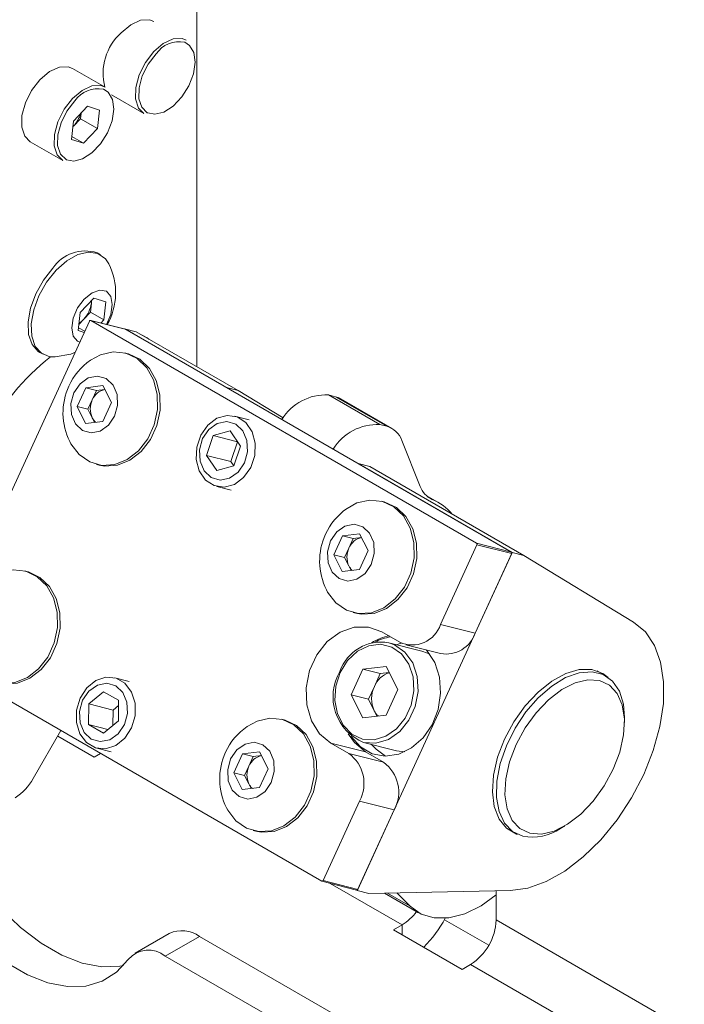
# Paper-space layout 'Sheet2' of a CAD drawing. Units: millimetres. Extents: x 74 to 7810, y 2578 to 7899.
# Drawn here: x 6313 to 6368, y 6456 to 6537 of the extents above; entities that cross this region are included whole.
import ezdxf

# ---------------------------------------------------------------- set-up
doc = ezdxf.new("R2010")
doc.units = ezdxf.units.MM

psp = doc.layouts.new('Sheet2')

# ---------------------------------------------------------------- linework, layer by layer
at = {"color": 7, "linetype": 'Continuous', "lineweight": 18}
for p, q in [((6327.948, 6564.149), (6327.948, 6508.222)), ((6320.364, 6531.329), (6317.677, 6532.881)), ((6320.894, 6530.696), (6323.581, 6529.145)), ((6318.92, 6529.747), (6317.761, 6528.525)), ((6318.384, 6529.182), (6318.335, 6528.724)), ((6318.92, 6529.747), (6319.914, 6529.438)), ((6319.914, 6529.438), (6319.749, 6527.908)), ((6317.596, 6526.995), (6317.761, 6528.525)), ((6317.756, 6528.114), (6318.335, 6528.724)), ((6318.335, 6528.724), (6319.749, 6527.908)), ((6317.712, 6528.069), (6317.756, 6528.114)), ((6317.712, 6528.068), (6317.756, 6528.114)), ((6318.59, 6526.686), (6319.749, 6527.908)), ((6314.177, 6526.818), (6316.864, 6525.267)), ((6317.596, 6526.995), (6318.59, 6526.686)), ((6317.623, 6527.245), (6318.59, 6526.686)), ((6319.984, 6517.477), (6319.716, 6517.632)), ((6318.315, 6512.697), (6319.446, 6513.891)), ((6319.257, 6513.691), (6319.234, 6513.479)), ((6319.446, 6513.891), (6320.417, 6513.589)), ((6319.234, 6513.479), (6319.153, 6512.731)), ((6320.417, 6513.589), (6320.257, 6512.095)), ((6318.154, 6511.202), (6318.315, 6512.697)), ((6318.587, 6512.135), (6318.211, 6511.738)), ((6319.153, 6512.731), (6318.587, 6512.135)), ((6319.153, 6512.731), (6320.257, 6512.095)), ((6322.039, 6511.318), (6319.17, 6512.046)), ((6319.186, 6512.039), (6351.077, 6493.629)), ((6322.056, 6511.311), (6319.186, 6512.039)), ((6320.257, 6512.095), (6320.009, 6511.833)), ((6306.353, 6484.233), (6319.074, 6511.99)), ((6318.644, 6511.05), (6318.154, 6511.202)), ((6318.18, 6511.446), (6318.69, 6511.152)), ((6321.985, 6511.352), (6321.977, 6511.334)), ((6330.4, 6506.494), (6321.985, 6511.352)), ((6322.949, 6511.107), (6321.985, 6511.352)), ((6322.056, 6511.311), (6353.947, 6492.901)), ((6331.364, 6506.25), (6322.949, 6511.107)), ((6314.966, 6509.405), (6315.235, 6509.25)), ((6322.219, 6509.299), (6322.001, 6509.354)), ((6318.055, 6504.927), (6318.77, 6506.488)), ((6318.77, 6506.488), (6320.188, 6506.656)), ((6319.665, 6506.261), (6318.77, 6506.488)), ((6319.665, 6506.261), (6320.347, 6506.341)), ((6320.188, 6506.656), (6320.891, 6505.263)), ((6331.364, 6506.25), (6330.4, 6506.494)), ((6319.308, 6505.48), (6319.665, 6506.261)), ((6335.081, 6503.991), (6331.364, 6506.25)), ((6338.835, 6505.885), (6343.078, 6503.436)), ((6339.401, 6505.742), (6338.835, 6505.885)), ((6343.644, 6503.293), (6339.401, 6505.742)), ((6344.078, 6503.117), (6339.836, 6505.566)), ((6318.758, 6503.534), (6318.055, 6504.927)), ((6318.95, 6504.7), (6318.055, 6504.927)), ((6318.95, 6504.7), (6319.308, 6505.48)), ((6319.301, 6504.003), (6318.95, 6504.7)), ((6320.891, 6505.263), (6320.176, 6503.702)), ((6319.494, 6503.621), (6319.301, 6504.003)), ((6332.267, 6503.833), (6331.073, 6504.136)), ((6320.176, 6503.702), (6318.758, 6503.534)), ((6343.644, 6503.293), (6343.078, 6503.436)), ((6328.745, 6500.886), (6329.295, 6502.526)), ((6330.702, 6502.914), (6329.295, 6502.526)), ((6331.303, 6502.016), (6329.295, 6502.526)), ((6330.702, 6502.914), (6331.559, 6501.663)), ((6330.753, 6500.376), (6331.303, 6502.016)), ((6331.559, 6501.663), (6331.009, 6500.023)), ((6331.315, 6502.019), (6331.303, 6502.016)), ((6346.409, 6498.332), (6344.889, 6502.132)), ((6328.745, 6500.886), (6329.602, 6499.635)), ((6330.753, 6500.376), (6328.745, 6500.886)), ((6319.665, 6500.146), (6319.883, 6500.09)), ((6329.602, 6499.635), (6331.009, 6500.023)), ((6330.753, 6500.376), (6330.997, 6500.02)), ((6354.017, 6492.86), (6341.289, 6500.208)), ((6341.289, 6500.208), (6342.253, 6499.963)), ((6354.981, 6492.616), (6342.253, 6499.963)), ((6329.598, 6498.32), (6330.792, 6498.017)), ((6347.882, 6497.017), (6346.905, 6497.581)), ((6343.433, 6497.053), (6343.214, 6497.108)), ((6339.268, 6492.681), (6339.983, 6494.242)), ((6339.983, 6494.242), (6341.401, 6494.41)), ((6340.878, 6494.015), (6339.983, 6494.242)), ((6341.401, 6494.41), (6342.104, 6493.017)), ((6340.521, 6493.234), (6340.878, 6494.015)), ((6340.878, 6494.015), (6341.56, 6494.095)), ((6351.106, 6493.498), (6348.091, 6486.919)), ((6351.077, 6493.629), (6353.947, 6492.901)), ((6353.976, 6492.77), (6351.106, 6493.498)), ((6339.971, 6491.288), (6339.268, 6492.681)), ((6340.163, 6492.454), (6339.268, 6492.681)), ((6340.163, 6492.454), (6340.521, 6493.234)), ((6354.017, 6492.86), (6341.213, 6464.923)), ((6342.104, 6493.017), (6341.389, 6491.456)), ((6353.976, 6492.77), (6350.961, 6486.191)), ((6354.981, 6492.616), (6354.017, 6492.86)), ((6364.047, 6487.107), (6354.981, 6492.616)), ((6340.515, 6491.757), (6340.163, 6492.454)), ((6340.707, 6491.375), (6340.515, 6491.757)), ((6313.959, 6491.275), (6313.741, 6491.33)), ((6341.389, 6491.456), (6339.971, 6491.288)), ((6340.878, 6487.9), (6341.096, 6487.844)), ((6348.091, 6486.919), (6350.961, 6486.191)), ((6344.731, 6485.44), (6343.246, 6486.298)), ((6346.547, 6484.714), (6343.82, 6485.406)), ((6345.232, 6485.236), (6348.102, 6484.508)), ((6338.273, 6465.692), (6306.383, 6484.102)), ((6341.675, 6483.219), (6340.701, 6481.094)), ((6341.675, 6483.219), (6343.606, 6483.448)), ((6343.11, 6482.855), (6341.675, 6483.219)), ((6343.11, 6482.855), (6342.623, 6481.793)), ((6343.11, 6482.855), (6343.86, 6482.944)), ((6343.606, 6483.448), (6344.563, 6481.552)), ((6361.749, 6482.661), (6361.033, 6483.075)), ((6322.354, 6482.204), (6321.161, 6482.507)), ((6320.246, 6481.351), (6319.015, 6480.353)), ((6320.246, 6481.351), (6321.471, 6480.644)), ((6341.658, 6479.198), (6340.701, 6481.094)), ((6342.136, 6480.73), (6340.701, 6481.094)), ((6342.623, 6481.793), (6342.136, 6480.73)), ((6343.589, 6479.427), (6344.563, 6481.552)), ((6319.007, 6478.647), (6319.015, 6480.353)), ((6321.023, 6479.843), (6319.015, 6480.353)), ((6321.471, 6480.644), (6321.464, 6478.939)), ((6342.614, 6479.782), (6342.136, 6480.73)), ((6321.018, 6478.577), (6321.023, 6479.843)), ((6321.469, 6480.204), (6321.023, 6479.843)), ((6342.838, 6479.338), (6342.614, 6479.782)), ((6319.007, 6478.647), (6320.232, 6477.94)), ((6320.605, 6478.242), (6319.007, 6478.647)), ((6320.232, 6477.94), (6321.464, 6478.939)), ((6335.172, 6479.029), (6334.954, 6479.084)), ((6341.658, 6479.198), (6343.589, 6479.427)), ((6363.303, 6478.819), (6363.303, 6479.227)), ((6316.714, 6478.138), (6314.427, 6474.176)), ((6316.456, 6477.692), (6319.462, 6475.956)), ((6339.033, 6477.105), (6340.518, 6476.248)), ((6339.033, 6477.105), (6341.903, 6476.377)), ((6341.73, 6477.167), (6344.456, 6476.475)), ((6319.462, 6475.956), (6319.977, 6476.254)), ((6319.685, 6476.691), (6320.879, 6476.388)), ((6331.007, 6474.657), (6331.723, 6476.218)), ((6331.723, 6476.218), (6333.141, 6476.386)), ((6332.618, 6475.99), (6331.723, 6476.218)), ((6333.141, 6476.386), (6333.844, 6474.993)), ((6340.518, 6476.248), (6343.388, 6475.52)), ((6343.388, 6475.52), (6341.903, 6476.377)), ((6332.26, 6475.21), (6332.618, 6475.99)), ((6332.618, 6475.99), (6333.3, 6476.071)), ((6331.71, 6473.264), (6331.007, 6474.657)), ((6331.903, 6474.43), (6331.007, 6474.657)), ((6331.903, 6474.43), (6332.26, 6475.21)), ((6333.844, 6474.993), (6333.129, 6473.432)), ((6332.254, 6473.733), (6331.903, 6474.43)), ((6333.129, 6473.432), (6331.71, 6473.264)), ((6332.447, 6473.351), (6332.254, 6473.733)), ((6341.4, 6472.32), (6338.385, 6465.741)), ((6344.27, 6471.592), (6341.4, 6472.32)), ((6344.27, 6471.592), (6341.255, 6465.013)), ((6332.618, 6469.876), (6332.836, 6469.82)), ((6353.533, 6470.084), (6354.25, 6469.67)), ((6358, 6470.042), (6358.354, 6470.246)), ((6338.29, 6465.685), (6341.159, 6464.957)), ((6338.385, 6465.741), (6341.255, 6465.013)), ((6341.213, 6464.923), (6341.151, 6464.959)), ((6341.213, 6464.923), (6342.178, 6464.678)), ((6342.178, 6464.678), (6353.878, 6464.919)), ((6352.696, 6464.895), (6352.696, 6462.486)), ((6343.475, 6464.705), (6346.286, 6463.082)), ((6344.477, 6464.726), (6345.584, 6463.622)), ((6348.418, 6462.506), (6352.075, 6460.395)), ((6344.918, 6462.077), (6344.211, 6461.669)), ((6349.868, 6458.404), (6344.211, 6461.669)), ((6325.674, 6461.381), (6322.846, 6459.748)), ((6328.174, 6461.134), (6325.346, 6459.501)), ((6328.174, 6461.134), (6499.189, 6362.409)), ((6325.346, 6459.501), (6496.36, 6360.776)), ((6349.868, 6458.404), (6350.575, 6458.812))]:
    psp.add_line(p, q, dxfattribs=at)
at = {"color": 8, "linetype": 'Continuous', "lineweight": 18}
for p, q in [((6347.047, 6497.461), (6347.403, 6497.255)), ((6338.966, 6465.514), (6344.918, 6462.077)), ((6343.7, 6464.71), (6345.584, 6463.622)), ((6434.107, 6415.489), (6352.696, 6462.486)), ((6344.918, 6461.261), (6344.918, 6462.077)), ((6350.575, 6458.812), (6438.53, 6408.036))]:
    psp.add_line(p, q, dxfattribs=at)
at = {"color": 7, "linetype": 'Continuous', "lineweight": 18, "flags": 128}
for points in [[(6324.394, 6536.759), (6324.042, 6536.893), (6323.303, 6536.863), (6322.493, 6536.493), (6321.699, 6535.823)], [(6323.888, 6529.202), (6324.489, 6529.083), (6325.23, 6529.274), (6325.997, 6529.771), (6326.707, 6530.52), (6327.283, 6531.439), (6327.663, 6532.429), (6327.806, 6533.383), (6327.696, 6534.198), (6327.345, 6534.784), (6326.945, 6535.035)], [(6324.386, 6534.272), (6325.18, 6534.942), (6325.99, 6535.311), (6326.729, 6535.342), (6327.081, 6535.207)], [(6323.581, 6529.145), (6323.13, 6529.6), (6322.882, 6530.353), (6322.9, 6531.303), (6323.181, 6532.349), (6323.695, 6533.375), (6324.386, 6534.272)], [(6317.677, 6532.881), (6317.325, 6533.015), (6316.586, 6532.985), (6315.776, 6532.615), (6314.982, 6531.945)], [(6314.982, 6531.945), (6314.29, 6531.049), (6313.776, 6530.022), (6313.495, 6528.977), (6313.477, 6528.026), (6313.725, 6527.273), (6314.177, 6526.818)], [(6317.171, 6525.324), (6317.772, 6525.205), (6318.512, 6525.397), (6319.279, 6525.893), (6319.989, 6526.642), (6320.565, 6527.561), (6320.945, 6528.551), (6321.088, 6529.505), (6320.978, 6530.32), (6320.627, 6530.906), (6320.227, 6531.157)], [(6317.669, 6530.394), (6318.463, 6531.064), (6319.273, 6531.433), (6320.012, 6531.464), (6320.364, 6531.329)], [(6316.864, 6525.267), (6316.412, 6525.722), (6316.164, 6526.475), (6316.182, 6527.426), (6316.463, 6528.471), (6316.977, 6529.497), (6317.669, 6530.394)], [(6320.673, 6516.722), (6320.388, 6517.147), (6319.776, 6517.578), (6319.003, 6517.697), (6318.127, 6517.494), (6317.212, 6516.985), (6316.327, 6516.208)], [(6316.058, 6516.363), (6315.268, 6515.374), (6314.632, 6514.248), (6314.197, 6513.068), (6313.995, 6511.921), (6314.041, 6510.893), (6314.331, 6510.059), (6314.845, 6509.482), (6314.966, 6509.405)], [(6316.327, 6516.208), (6315.537, 6515.219), (6314.901, 6514.093), (6314.466, 6512.913), (6314.263, 6511.766), (6314.309, 6510.737), (6314.6, 6509.904), (6315.114, 6509.327), (6315.813, 6509.049), (6316.233, 6509.031)], [(6320.476, 6511.715), (6320.836, 6512.548), (6320.965, 6513.364), (6320.838, 6514.032), (6320.474, 6514.452), (6319.93, 6514.559), (6319.287, 6514.336), (6318.644, 6513.818)], [(6318.644, 6513.818), (6318.099, 6513.084), (6317.735, 6512.244), (6317.606, 6511.428), (6317.733, 6510.759), (6318.097, 6510.34), (6318.282, 6510.262)], [(6319.234, 6513.479), (6319.243, 6513.644), (6319.243, 6513.676)], [(6322.039, 6511.318), (6322.041, 6511.317), (6322.056, 6511.311)], [(6323.99, 6510.506), (6323.85, 6510.599), (6323.428, 6510.831)], [(6316.233, 6509.031), (6317.522, 6509.268), (6317.846, 6509.382)], [(6317.445, 6502.032), (6317.546, 6501.841), (6318.229, 6500.953), (6319.105, 6500.347), (6320.109, 6500.067), (6321.167, 6500.135), (6322.2, 6500.544), (6323.132, 6501.266), (6323.893, 6502.246), (6324.428, 6503.412), (6324.695, 6504.677), (6324.677, 6505.947), (6324.373, 6507.129), (6323.807, 6508.134), (6323.02, 6508.888), (6322.071, 6509.336), (6321.03, 6509.443), (6319.974, 6509.202), (6319.151, 6508.755)], [(6319.883, 6500.09), (6320.327, 6500.012), (6321.385, 6500.079), (6322.419, 6500.489), (6323.35, 6501.211), (6324.112, 6502.191), (6324.646, 6503.357), (6324.914, 6504.622), (6324.895, 6505.892), (6324.591, 6507.074), (6324.025, 6508.079), (6323.238, 6508.833), (6322.289, 6509.28), (6322.219, 6509.299)], [(6317.794, 6506.065), (6317.546, 6505.172), (6317.592, 6504.267), (6317.924, 6503.489), (6318.492, 6502.955), (6319.209, 6502.747), (6319.967, 6502.896), (6320.649, 6503.38), (6321.152, 6504.126), (6321.4, 6505.018), (6321.354, 6505.923), (6321.022, 6506.701), (6320.454, 6507.235), (6319.736, 6507.443), (6318.979, 6507.294), (6318.297, 6506.81), (6317.794, 6506.065)], [(6328.851, 6503.395), (6328.271, 6502.57), (6327.94, 6501.584), (6327.898, 6500.555), (6328.15, 6499.607), (6328.666, 6498.854), (6329.383, 6498.388), (6330.215, 6498.264), (6331.062, 6498.498), (6331.82, 6499.061), (6332.4, 6499.885), (6332.731, 6500.872), (6332.773, 6501.901), (6332.521, 6502.849), (6332.005, 6503.602), (6331.288, 6504.068), (6330.456, 6504.192), (6329.61, 6503.958), (6328.851, 6503.395)], [(6328.941, 6503.041), (6328.423, 6502.274), (6328.168, 6501.354), (6328.215, 6500.423), (6328.556, 6499.621), (6329.141, 6499.071), (6329.88, 6498.856), (6330.66, 6499.01), (6331.362, 6499.508), (6331.881, 6500.275), (6332.136, 6501.195), (6332.089, 6502.126), (6331.747, 6502.928), (6331.163, 6503.478), (6330.424, 6503.693), (6329.644, 6503.539), (6328.941, 6503.041)], [(6338.658, 6489.786), (6338.759, 6489.595), (6339.442, 6488.707), (6340.318, 6488.101), (6341.323, 6487.821), (6342.38, 6487.888), (6343.414, 6488.298), (6344.345, 6489.02), (6345.107, 6490), (6345.641, 6491.166), (6345.909, 6492.431), (6345.89, 6493.701), (6345.586, 6494.883), (6345.02, 6495.888), (6344.233, 6496.642), (6343.284, 6497.089), (6342.243, 6497.197), (6341.188, 6496.956), (6340.364, 6496.509)], [(6341.096, 6487.844), (6341.541, 6487.766), (6342.599, 6487.833), (6343.632, 6488.243), (6344.564, 6488.965), (6345.325, 6489.945), (6345.859, 6491.11), (6346.127, 6492.375), (6346.108, 6493.646), (6345.804, 6494.828), (6345.238, 6495.833), (6344.451, 6496.587), (6343.502, 6497.034), (6343.433, 6497.053)], [(6339.007, 6493.818), (6338.759, 6492.926), (6338.805, 6492.021), (6339.137, 6491.242), (6339.705, 6490.709), (6340.422, 6490.5), (6341.18, 6490.65), (6341.862, 6491.134), (6342.365, 6491.879), (6342.613, 6492.772), (6342.567, 6493.677), (6342.235, 6494.455), (6341.667, 6494.989), (6340.95, 6495.197), (6340.192, 6495.048), (6339.51, 6494.564), (6339.007, 6493.818)], [(6309.185, 6484.008), (6309.286, 6483.817), (6309.968, 6482.929), (6310.845, 6482.323), (6311.849, 6482.043), (6312.907, 6482.111), (6313.94, 6482.52), (6314.872, 6483.242), (6315.633, 6484.222), (6316.167, 6485.388), (6316.435, 6486.653), (6316.416, 6487.923), (6316.112, 6489.105), (6315.546, 6490.11), (6314.759, 6490.864), (6313.81, 6491.312), (6312.769, 6491.419), (6311.714, 6491.178), (6310.89, 6490.731)], [(6311.623, 6482.066), (6312.067, 6481.988), (6313.125, 6482.055), (6314.158, 6482.465), (6315.09, 6483.187), (6315.851, 6484.167), (6316.385, 6485.333), (6316.653, 6486.598), (6316.634, 6487.868), (6316.33, 6489.05), (6315.764, 6490.055), (6314.977, 6490.809), (6314.028, 6491.256), (6313.959, 6491.275)], [(6353.878, 6464.919), (6355.319, 6465.121), (6356.833, 6465.663), (6358.373, 6466.529), (6359.894, 6467.694), (6361.348, 6469.12), (6362.693, 6470.766), (6363.886, 6472.58), (6364.891, 6474.509), (6365.679, 6476.493), (6366.224, 6478.471), (6366.511, 6480.385), (6366.531, 6482.176), (6366.283, 6483.788), (6365.775, 6485.175), (6365.022, 6486.292), (6364.047, 6487.107)], [(6343.246, 6486.298), (6342.145, 6486.698), (6340.962, 6486.694), (6339.793, 6486.285), (6338.734, 6485.505), (6337.87, 6484.416), (6337.27, 6483.108), (6336.984, 6481.686), (6337.035, 6480.265), (6337.418, 6478.961), (6338.102, 6477.878), (6339.033, 6477.105)], [(6339.803, 6482.956), (6339.442, 6481.821), (6339.364, 6480.641), (6339.577, 6479.523), (6340.06, 6478.564), (6340.773, 6477.85), (6341.65, 6477.445), (6342.615, 6477.385), (6343.581, 6477.674), (6344.463, 6478.288), (6345.182, 6479.171), (6345.675, 6480.246), (6345.897, 6481.416), (6345.829, 6482.578), (6345.477, 6483.628), (6344.872, 6484.474), (6344.068, 6485.04), (6343.136, 6485.275), (6342.16, 6485.159), (6341.225, 6484.703), (6340.416, 6483.946), (6339.803, 6482.956)], [(6344.857, 6485.374), (6344.597, 6485.281), (6344.489, 6485.236)], [(6340.691, 6477.678), (6340.706, 6477.654), (6341.482, 6476.787), (6342.445, 6476.232), (6343.524, 6476.027), (6344.638, 6476.19), (6345.707, 6476.708), (6346.649, 6477.541), (6347.395, 6478.63), (6347.891, 6479.892), (6348.098, 6481.234), (6348.003, 6482.557), (6347.611, 6483.763), (6346.952, 6484.762), (6346.906, 6484.811)], [(6347.197, 6484.459), (6347.027, 6484.544), (6346.547, 6484.714)], [(6354.902, 6469.407), (6354.049, 6469.799), (6353.381, 6470.49), (6352.929, 6471.446), (6352.713, 6472.622), (6352.745, 6473.964), (6353.023, 6475.41), (6353.534, 6476.89), (6354.253, 6478.337), (6355.147, 6479.682), (6356.175, 6480.863), (6357.288, 6481.824), (6358.435, 6482.52), (6359.561, 6482.92), (6360.614, 6483.003), (6361.545, 6482.767), (6362.31, 6482.222), (6362.873, 6481.394), (6363.209, 6480.322), (6363.303, 6479.227)], [(6361.936, 6482.542), (6361.495, 6482.865), (6360.596, 6483.182), (6359.562, 6483.179), (6358.442, 6482.855), (6357.288, 6482.226), (6356.154, 6481.322), (6355.093, 6480.184), (6354.155, 6478.865), (6353.384, 6477.428)], [(6318.302, 6480.824), (6318.006, 6479.825), (6318.002, 6478.799), (6318.289, 6477.87), (6318.834, 6477.149), (6319.571, 6476.724), (6320.411, 6476.645), (6321.252, 6476.923), (6321.993, 6477.524), (6322.544, 6478.374), (6322.84, 6479.373), (6322.844, 6480.399), (6322.557, 6481.328), (6322.012, 6482.049), (6321.275, 6482.474), (6320.435, 6482.553), (6319.594, 6482.275), (6318.853, 6481.674), (6318.302, 6480.824)], [(6318.51, 6480.644), (6318.255, 6479.725), (6318.302, 6478.793), (6318.644, 6477.992), (6319.229, 6477.442), (6319.968, 6477.227), (6320.748, 6477.381), (6321.45, 6477.88), (6321.968, 6478.647), (6322.223, 6479.567), (6322.176, 6480.498), (6321.834, 6481.3), (6321.249, 6481.85), (6320.511, 6482.064), (6319.731, 6481.91), (6319.028, 6481.411), (6318.51, 6480.644)], [(6355.462, 6469.653), (6356.428, 6469.584), (6357.491, 6469.836), (6358.598, 6470.394), (6359.692, 6471.231), (6360.718, 6472.306), (6361.627, 6473.564), (6362.371, 6474.942), (6362.913, 6476.372), (6363.227, 6477.78), (6363.297, 6479.098), (6363.119, 6480.258), (6362.701, 6481.203), (6362.066, 6481.885), (6361.244, 6482.27), (6360.278, 6482.339), (6359.215, 6482.087), (6358.109, 6481.529), (6357.015, 6480.692), (6355.988, 6479.617), (6355.08, 6478.359), (6354.336, 6476.981), (6353.793, 6475.551), (6353.479, 6474.143), (6353.409, 6472.825), (6353.588, 6471.665), (6354.005, 6470.72), (6354.64, 6470.038), (6355.462, 6469.653)], [(6330.398, 6471.761), (6330.499, 6471.571), (6331.182, 6470.683), (6332.058, 6470.077), (6333.062, 6469.797), (6334.12, 6469.864), (6335.153, 6470.274), (6336.085, 6470.996), (6336.846, 6471.976), (6337.38, 6473.142), (6337.648, 6474.407), (6337.629, 6475.677), (6337.326, 6476.859), (6336.759, 6477.864), (6335.972, 6478.618), (6335.023, 6479.065), (6333.983, 6479.173), (6332.927, 6478.932), (6332.103, 6478.484)], [(6332.836, 6469.82), (6333.28, 6469.742), (6334.338, 6469.809), (6335.371, 6470.219), (6336.303, 6470.941), (6337.064, 6471.921), (6337.599, 6473.086), (6337.866, 6474.351), (6337.847, 6475.622), (6337.544, 6476.803), (6336.977, 6477.809), (6336.19, 6478.563), (6335.241, 6479.01), (6335.172, 6479.029)], [(6341.903, 6476.377), (6340.972, 6477.15), (6340.472, 6477.864)], [(6330.746, 6475.794), (6330.499, 6474.901), (6330.544, 6473.997), (6330.877, 6473.218), (6331.445, 6472.685), (6332.162, 6472.476), (6332.919, 6472.626), (6333.602, 6473.11), (6334.105, 6473.855), (6334.353, 6474.748), (6334.307, 6475.653), (6333.975, 6476.431), (6333.407, 6476.965), (6332.689, 6477.173), (6331.932, 6477.024), (6331.249, 6476.54), (6330.746, 6475.794)], [(6353.384, 6477.428), (6352.814, 6475.94), (6352.475, 6474.47), (6352.38, 6473.086), (6352.535, 6471.855), (6352.932, 6470.832), (6353.553, 6470.067), (6354.368, 6469.594), (6354.446, 6469.568)], [(6342.399, 6476.997), (6342.76, 6476.598), (6343.548, 6476.027)], [(6344.456, 6476.475), (6344.459, 6476.475), (6345.15, 6476.39)], [(6306.741, 6471.465), (6307.711, 6469.283), (6308.893, 6467.179), (6310.258, 6465.207), (6311.769, 6463.419), (6313.388, 6461.86), (6315.073, 6460.571), (6316.78, 6459.586), (6318.465, 6458.929), (6320.084, 6458.619), (6321.596, 6458.662), (6321.877, 6458.713)], [(6303.913, 6469.833), (6304.882, 6467.651), (6306.065, 6465.546), (6307.429, 6463.574), (6308.941, 6461.786), (6310.56, 6460.227), (6312.245, 6458.938), (6313.952, 6457.953), (6315.637, 6457.296), (6317.256, 6456.986), (6318.767, 6457.029), (6320.132, 6457.426), (6321.314, 6458.165), (6322.284, 6459.227)], [(6345.584, 6463.622), (6346.487, 6462.975), (6347.566, 6462.651), (6348.782, 6462.661), (6350.09, 6463.004), (6351.442, 6463.669), (6352.696, 6464.556)]]:
    psp.add_lwpolyline(points, dxfattribs=at)
at = {"color": 8, "linetype": 'Continuous', "lineweight": 18, "flags": 128}
for points in [[(6324.582, 6534.071), (6323.93, 6533.225), (6323.445, 6532.257), (6323.18, 6531.272), (6323.163, 6530.375), (6323.397, 6529.665), (6323.856, 6529.218), (6323.888, 6529.202)], [(6317.864, 6530.193), (6317.212, 6529.347), (6316.727, 6528.379), (6316.462, 6527.394), (6316.446, 6526.497), (6316.68, 6525.787), (6317.138, 6525.34), (6317.171, 6525.324)], [(6343.82, 6485.406), (6344.301, 6485.236), (6345.155, 6484.635), (6345.798, 6483.736), (6346.172, 6482.62), (6346.244, 6481.385), (6346.008, 6480.142), (6345.485, 6479), (6344.721, 6478.062), (6343.784, 6477.41), (6342.758, 6477.102), (6341.733, 6477.166), (6341.73, 6477.167)]]:
    psp.add_lwpolyline(points, dxfattribs=at)
at = {"color": 7, "linetype": 'Continuous', "lineweight": 18}
for centre, radius, start, end in [((6324.708, 6532.472), 4.504, 131.91275, 194.72488), ((6315.889, 6529.871), 2.563, 316.72064, 343.50526), ((6318.72, 6514.598), 3.194, 71.83612, 146.44745), ((6315.923, 6514.337), 5.315, 330.24324, 26.66428), ((6316.834, 6513.806), 2.422, 316.38609, 352.24725), ((6317.232, 6513.398), 1.854, 302.27261, 317.01134), ((6319.152, 6511.964), 0.0822, 65.6501, 161.86098), ((6328.138, 6493.473), 19.836, 128.27915, 177.22649), ((6322.202, 6504.403), 5.315, 125.03557, 155.37787), ((6322.202, 6504.403), 5.315, 155.37787, 206.49241), ((6320.627, 6504.946), 1.423, 101.32438, 157.93587), ((6338.615, 6501.611), 4.28, 87.05704, 148.36998), ((6338.988, 6504.094), 1.699, 60.05073, 75.91593), ((6320.873, 6504.735), 1.733, 154.54282, 204.97584), ((6320.383, 6504.539), 1.207, 206.32553, 228.65831), ((6342.858, 6499.162), 4.28, 87.05704, 148.36998), ((6343.161, 6501.527), 1.831, 19.30931, 74.70717), ((6348.175, 6498.966), 1.877, 199.74789, 245.71356), ((6345.64, 6493.143), 4.475, 40.34321, 66.79133), ((6343.415, 6492.157), 5.315, 125.03557, 155.37787), ((6343.415, 6492.157), 5.315, 155.37787, 206.49241), ((6341.84, 6492.699), 1.423, 101.32438, 157.93587), ((6351.016, 6493.547), 0.102, 331.64171, 53.67462), ((6342.086, 6492.489), 1.733, 154.54282, 204.97584), ((6353.886, 6492.819), 0.102, 331.64171, 53.67462), ((6341.597, 6492.293), 1.207, 206.32553, 228.65831), ((6345.748, 6487.687), 2.466, 245.6501, 341.86098), ((6344.541, 6482.047), 3.982, 99.43972, 122.8227), ((6348.544, 6487.027), 2.557, 260.0465, 340.9279), ((6343.191, 6481.843), 3.618, 79.97764, 160.99675), ((6344.505, 6482.11), 3.816, 98.24991, 118.85132), ((6343.3, 6480.948), 4.094, 149.57472, 247.44672), ((6344.452, 6481.039), 1.979, 107.19827, 157.61165), ((6344.753, 6480.778), 2.36, 154.54282, 204.97584), ((6344.105, 6480.522), 1.664, 206.40224, 224.85329), ((6335.155, 6474.132), 5.315, 125.03557, 155.37787), ((6335.155, 6474.132), 5.315, 155.37787, 206.49241), ((6338.701, 6473.777), 3.067, 331.64171, 53.67462), ((6333.579, 6474.675), 1.423, 101.32438, 157.93587), ((6341.571, 6473.049), 3.067, 331.64171, 53.67462), ((6333.825, 6474.465), 1.733, 154.54282, 204.97584), ((6310.636, 6476.265), 4.328, 301.95467, 331.14439), ((6333.336, 6474.269), 1.207, 206.32553, 228.65831), ((6355.654, 6473.61), 4.27, 259.85193, 303.32754), ((6338.307, 6465.767), 0.0822, 245.6501, 341.86098), ((6341.174, 6465.041), 0.0852, 260.0465, 340.9279), ((6342.742, 6465.606), 4.146, 301.66248, 324.27643), ((6338.426, 6468.241), 11.522, 315.94401, 330.84994), ((6348.091, 6462.696), 4.61, 302.60548, 357.39452), ((6326.708, 6459.076), 2.526, 54.53278, 114.15676), ((6323.955, 6457.798), 2.198, 50.75183, 139.4672)]:
    psp.add_arc(centre, radius, start, end, dxfattribs=at)
at = {"color": 8, "linetype": 'Continuous', "lineweight": 18}
for centre in [(6326.487, 6532.781), (6319.769, 6528.903)]:
    psp.add_arc(centre, 2.301, 78.50905, 145.8957, dxfattribs=at)
at = {"color": 7, "linetype": 'Continuous', "lineweight": 18}
for points in [[(6598.881, 6089.679), (6595.131, 6091.644), (6587.632, 6095.576), (6575.696, 6100.948), (6563.248, 6105.9), (6550.193, 6110.376), (6536.483, 6114.434), (6522.204, 6118.164), (6505.866, 6122.011), (6487.433, 6125.973), (6466.952, 6130.14), (6447.783, 6134.023), (6430.102, 6137.747), (6414.016, 6141.341), (6397.992, 6145.224), (6382.111, 6149.474), (6366.453, 6154.171), (6351.101, 6159.393), (6336.151, 6165.213), (6321.732, 6171.7), (6307.871, 6178.788), (6294.576, 6186.388), (6281.89, 6194.411), (6269.919, 6202.712), (6258.691, 6211.196), (6248.229, 6219.767), (6238.502, 6228.39), (6229.013, 6237.492), (6219.962, 6246.965), (6211.555, 6256.718), (6204.288, 6266.122), (6197.999, 6275.167), (6192.503, 6283.88), (6187.307, 6292.806), (6182.298, 6301.95), (6177.252, 6311.313), (6172.152, 6320.375), (6167.059, 6328.561), (6161.829, 6335.94), (6156.444, 6342.595), (6150.308, 6349.166), (6143.757, 6355.217), (6136.868, 6360.791), (6129.727, 6365.941), (6121.751, 6371.086), (6112.859, 6376.238), (6103.038, 6381.373), (6092.228, 6386.507), (6080.374, 6391.65), (6067.384, 6396.822), (6052.644, 6402.3), (6036.183, 6408.073), (6018.079, 6414.137), (5999.161, 6420.27), (5979.626, 6426.473), (5959.673, 6432.742), (5939.502, 6439.079), (5919.31, 6445.482), (5899.967, 6451.733), (5881.627, 6457.826), (5864.415, 6463.745), (5847.797, 6469.714), (5831.915, 6475.735), (5816.911, 6481.804), (5802.917, 6487.935), (5789.363, 6494.442), (5776.323, 6501.323), (5763.849, 6508.592), (5752.479, 6515.875), (5742.079, 6523.154), (5732.512, 6530.411), (5722.03, 6538.94), (5710.825, 6548.756), (5698.849, 6559.8), (5688.092, 6569.75), (5678.111, 6578.589), (5668.716, 6586.365), (5658.721, 6593.885), (5647.887, 6601.12), (5635.976, 6608.024), (5622.861, 6614.555), (5607.879, 6621.17), (5591.027, 6627.872), (5572.401, 6634.707), (5553.045, 6641.458), (5533.204, 6648.229), (5513.123, 6655.119), (5494.489, 6661.72), (5477.468, 6668.065), (5462.137, 6674.132), (5447.204, 6680.497), (5432.791, 6687.21), (5419.016, 6694.32), (5405.611, 6702.119), (5392.72, 6710.688), (5380.291, 6720.019), (5368.544, 6729.84), (5357.324, 6740.118), (5346.482, 6750.823), (5335.865, 6761.924), (5324.958, 6773.787), (5313.614, 6786.409), (5301.64, 6799.774), (5289.175, 6813.463), (5276.021, 6827.435), (5262.79, 6840.826), (5249.461, 6853.59), (5236.064, 6865.699), (5221.689, 6877.896), (5206.262, 6890.113), (5189.87, 6902.275), (5173.897, 6913.408), (5158.633, 6923.474), (5144.322, 6932.452), (5129.78, 6941.119), (5115.077, 6949.404), (5100.341, 6957.275), (5090.274, 6962.213), (5085.315, 6964.645)], [(6598.881, 6073.52), (6595.131, 6075.485), (6587.632, 6079.416), (6575.696, 6084.789), (6563.248, 6089.74), (6550.193, 6094.217), (6536.483, 6098.275), (6522.204, 6102.005), (6505.866, 6105.852), (6487.433, 6109.813), (6466.952, 6113.98), (6447.783, 6117.864), (6430.102, 6121.588), (6414.016, 6125.182), (6397.992, 6129.065), (6382.111, 6133.315), (6366.453, 6138.011), (6351.101, 6143.234), (6336.151, 6149.054), (6321.732, 6155.54), (6307.871, 6162.628), (6294.576, 6170.229), (6281.89, 6178.251), (6269.919, 6186.553), (6258.691, 6195.036), (6248.229, 6203.608), (6238.502, 6212.231), (6229.013, 6221.332), (6219.962, 6230.806), (6211.555, 6240.558), (6204.288, 6249.962), (6197.999, 6259.008), (6192.503, 6267.72), (6187.307, 6276.646), (6182.298, 6285.791), (6177.252, 6295.154), (6172.152, 6304.216), (6167.059, 6312.402), (6161.829, 6319.781), (6156.444, 6326.435), (6150.308, 6333.006), (6143.757, 6339.057), (6136.868, 6344.632), (6129.727, 6349.782), (6121.751, 6354.927), (6112.859, 6360.078), (6103.038, 6365.214), (6092.228, 6370.347), (6080.374, 6375.491), (6067.384, 6380.663), (6052.644, 6386.141), (6036.183, 6391.913), (6018.079, 6397.977), (5999.161, 6404.111), (5979.626, 6410.313), (5959.673, 6416.583), (5939.502, 6422.92), (5919.31, 6429.322), (5899.967, 6435.574), (5881.627, 6441.667), (5864.415, 6447.585), (5847.797, 6453.555), (5831.915, 6459.575), (5816.911, 6465.645), (5802.917, 6471.776), (5789.363, 6478.283), (5776.323, 6485.163), (5763.849, 6492.433), (5752.479, 6499.716), (5742.079, 6506.994), (5732.512, 6514.251), (5722.03, 6522.781), (5710.825, 6532.597), (5698.849, 6543.64), (5688.092, 6553.591), (5678.111, 6562.429), (5668.716, 6570.205), (5658.721, 6577.726), (5647.887, 6584.96), (5635.976, 6591.865), (5622.861, 6598.395), (5607.879, 6605.011), (5591.027, 6611.712), (5572.401, 6618.547), (5553.045, 6625.299), (5533.204, 6632.069), (5513.123, 6638.959), (5494.489, 6645.56), (5477.468, 6651.905), (5462.137, 6657.972), (5447.204, 6664.337), (5432.791, 6671.051), (5419.016, 6678.161), (5405.611, 6685.959), (5392.72, 6694.528), (5380.291, 6703.86), (5368.544, 6713.681), (5357.324, 6723.959), (5346.482, 6734.664), (5335.865, 6745.765), (5324.958, 6757.627), (5313.614, 6770.249), (5301.64, 6783.615), (5289.175, 6797.304), (5276.021, 6811.276), (5262.79, 6824.667), (5249.461, 6837.431), (5236.064, 6849.54), (5221.689, 6861.736), (5206.262, 6873.954), (5189.87, 6886.115), (5173.897, 6897.249), (5158.633, 6907.314), (5144.322, 6916.293), (5129.78, 6924.96), (5115.077, 6933.245), (5100.341, 6941.115), (5090.274, 6946.053), (5085.315, 6948.485)], [(6598.881, 6073.511), (6595.131, 6075.477), (6587.632, 6079.408), (6575.696, 6084.781), (6563.248, 6089.732), (6550.193, 6094.209), (6536.483, 6098.267), (6522.204, 6101.997), (6505.866, 6105.843), (6487.433, 6109.805), (6466.952, 6113.972), (6447.783, 6117.856), (6430.102, 6121.579), (6414.016, 6125.174), (6397.992, 6129.057), (6382.111, 6133.307), (6366.453, 6138.003), (6351.101, 6143.226), (6336.151, 6149.046), (6321.732, 6155.532), (6307.871, 6162.62), (6294.576, 6170.221), (6281.89, 6178.243), (6269.919, 6186.544), (6258.691, 6195.028), (6248.229, 6203.6), (6238.502, 6212.223), (6229.013, 6221.324), (6219.962, 6230.798), (6211.555, 6240.55), (6204.288, 6249.954), (6197.999, 6259), (6192.503, 6267.712), (6187.307, 6276.638), (6182.298, 6285.783), (6177.252, 6295.146), (6172.152, 6304.207), (6167.059, 6312.394), (6161.829, 6319.773), (6156.444, 6326.427), (6150.308, 6332.998), (6143.757, 6339.049), (6136.868, 6344.624), (6129.727, 6349.774), (6121.751, 6354.919), (6112.859, 6360.07), (6103.038, 6365.206), (6092.228, 6370.339), (6080.374, 6375.482), (6067.384, 6380.655), (6052.644, 6386.132), (6036.183, 6391.905), (6018.079, 6397.969), (5999.161, 6404.103), (5979.626, 6410.305), (5959.673, 6416.575), (5939.502, 6422.912), (5919.31, 6429.314), (5899.967, 6435.566), (5881.627, 6441.659), (5864.415, 6447.577), (5847.797, 6453.547), (5831.915, 6459.567), (5816.911, 6465.637), (5802.917, 6471.768), (5789.363, 6478.274), (5776.323, 6485.155), (5763.849, 6492.424), (5752.479, 6499.707), (5742.079, 6506.986), (5732.512, 6514.243), (5722.03, 6522.772), (5710.825, 6532.589), (5698.849, 6543.632), (5688.092, 6553.582), (5678.111, 6562.421), (5668.716, 6570.197), (5658.721, 6577.717), (5647.887, 6584.952), (5635.976, 6591.856), (5622.861, 6598.387), (5607.879, 6605.002), (5591.027, 6611.704), (5572.401, 6618.539), (5553.045, 6625.291), (5533.204, 6632.061), (5513.123, 6638.951), (5494.489, 6645.552), (5477.468, 6651.897), (5462.137, 6657.964), (5447.204, 6664.329), (5432.791, 6671.042), (5419.016, 6678.152), (5405.611, 6685.951), (5392.72, 6694.52), (5380.291, 6703.852), (5368.544, 6713.673), (5357.324, 6723.951), (5346.482, 6734.656), (5335.865, 6745.756), (5324.958, 6757.619), (5313.614, 6770.241), (5301.64, 6783.607), (5289.175, 6797.296), (5276.021, 6811.268), (5262.79, 6824.659), (5249.461, 6837.422), (5236.064, 6849.532), (5221.689, 6861.728), (5206.262, 6873.945), (5189.87, 6886.107), (5173.897, 6897.241), (5158.633, 6907.306), (5144.322, 6916.284), (5129.78, 6924.952), (5115.077, 6933.237), (5100.341, 6941.107), (5090.274, 6946.045), (5085.315, 6948.477)], [(6598.881, 6073.348), (6595.131, 6075.314), (6587.632, 6079.245), (6575.696, 6084.618), (6563.248, 6089.569), (6550.193, 6094.045), (6536.483, 6098.104), (6522.204, 6101.833), (6505.866, 6105.68), (6487.433, 6109.642), (6466.952, 6113.809), (6447.783, 6117.692), (6430.102, 6121.416), (6414.016, 6125.01), (6397.992, 6128.893), (6382.111, 6133.144), (6366.453, 6137.84), (6351.101, 6143.062), (6336.151, 6148.882), (6321.732, 6155.369), (6307.871, 6162.457), (6294.576, 6170.057), (6281.89, 6178.08), (6269.919, 6186.381), (6258.691, 6194.865), (6248.229, 6203.436), (6238.502, 6212.059), (6229.013, 6221.161), (6219.962, 6230.634), (6211.555, 6240.387), (6204.288, 6249.791), (6197.999, 6258.836), (6192.503, 6267.549), (6187.307, 6276.475), (6182.298, 6285.62), (6177.252, 6294.983), (6172.152, 6304.044), (6167.059, 6312.231), (6161.829, 6319.61), (6156.444, 6326.264), (6150.308, 6332.835), (6143.757, 6338.886), (6136.868, 6344.46), (6129.727, 6349.61), (6121.751, 6354.755), (6112.859, 6359.907), (6103.038, 6365.043), (6092.228, 6370.176), (6080.374, 6375.319), (6067.384, 6380.492), (6052.644, 6385.969), (6036.183, 6391.742), (6018.079, 6397.806), (5999.161, 6403.94), (5979.626, 6410.142), (5959.673, 6416.412), (5939.502, 6422.748), (5919.31, 6429.151), (5899.967, 6435.402), (5881.627, 6441.495), (5864.415, 6447.414), (5847.797, 6453.383), (5831.915, 6459.404), (5816.911, 6465.474), (5802.917, 6471.604), (5789.363, 6478.111), (5776.323, 6484.992), (5763.849, 6492.261), (5752.479, 6499.544), (5742.079, 6506.823), (5732.512, 6514.08), (5722.03, 6522.609), (5710.825, 6532.425), (5698.849, 6543.469), (5688.092, 6553.419), (5678.111, 6562.258), (5668.716, 6570.034), (5658.721, 6577.554), (5647.887, 6584.789), (5635.976, 6591.693), (5622.861, 6598.224), (5607.879, 6604.839), (5591.027, 6611.541), (5572.401, 6618.376), (5553.045, 6625.127), (5533.204, 6631.898), (5513.123, 6638.788), (5494.489, 6645.389), (5477.468, 6651.734), (5462.137, 6657.801), (5447.204, 6664.166), (5432.791, 6670.879), (5419.016, 6677.989), (5405.611, 6685.788), (5392.72, 6694.357), (5380.291, 6703.688), (5368.544, 6713.509), (5357.324, 6723.788), (5346.482, 6734.492), (5335.865, 6745.593), (5324.958, 6757.456), (5313.614, 6770.078), (5301.64, 6783.443), (5289.175, 6797.132), (5276.021, 6811.104), (5262.79, 6824.495), (5249.461, 6837.259), (5236.064, 6849.368), (5221.689, 6861.565), (5206.262, 6873.782), (5189.87, 6885.944), (5173.897, 6897.077), (5158.633, 6907.143), (5144.322, 6916.121), (5129.78, 6924.789), (5115.077, 6933.074), (5100.341, 6940.944), (5090.274, 6945.882), (5085.315, 6948.314)]]:
    psp.add_open_spline(points, degree=3, knots=[0, 0, 0, 0, 0.00688, 0.013762, 0.020549, 0.027411, 0.034381, 0.041476, 0.048702, 0.058354, 0.068201, 0.078211, 0.085962, 0.093777, 0.101648, 0.109573, 0.117558, 0.125617, 0.133775, 0.142045, 0.150439, 0.158924, 0.167459, 0.175999, 0.184341, 0.192585, 0.200677, 0.208558, 0.217586, 0.226136, 0.234193, 0.241819, 0.249075, 0.256017, 0.263984, 0.271652, 0.279099, 0.286411, 0.292122, 0.297861, 0.303692, 0.309683, 0.314645, 0.319804, 0.325203, 0.330891, 0.336915, 0.343203, 0.349906, 0.357059, 0.364643, 0.373725, 0.38323, 0.393084, 0.40321, 0.413526, 0.423955, 0.434417, 0.444832, 0.45408, 0.463172, 0.472054, 0.480676, 0.488988, 0.496947, 0.504541, 0.512935, 0.520944, 0.528619, 0.536006, 0.543148, 0.55008, 0.56062, 0.570815, 0.58075, 0.58823, 0.59565, 0.603062, 0.610533, 0.618146, 0.625978, 0.634051, 0.643767, 0.653777, 0.664038, 0.674497, 0.685097, 0.695783, 0.704205, 0.712628, 0.721037, 0.729423, 0.737786, 0.746135, 0.755267, 0.764482, 0.773831, 0.783352, 0.793073, 0.803017, 0.813199, 0.824687, 0.83649, 0.84862, 0.861091, 0.873922, 0.884905, 0.896171, 0.90774, 0.919625, 0.931753, 0.944008, 0.95365, 0.963241, 0.972726, 0.98205, 0.991159, 1, 1, 1, 1], dxfattribs=at)

doc.saveas('drawing.dxf')
